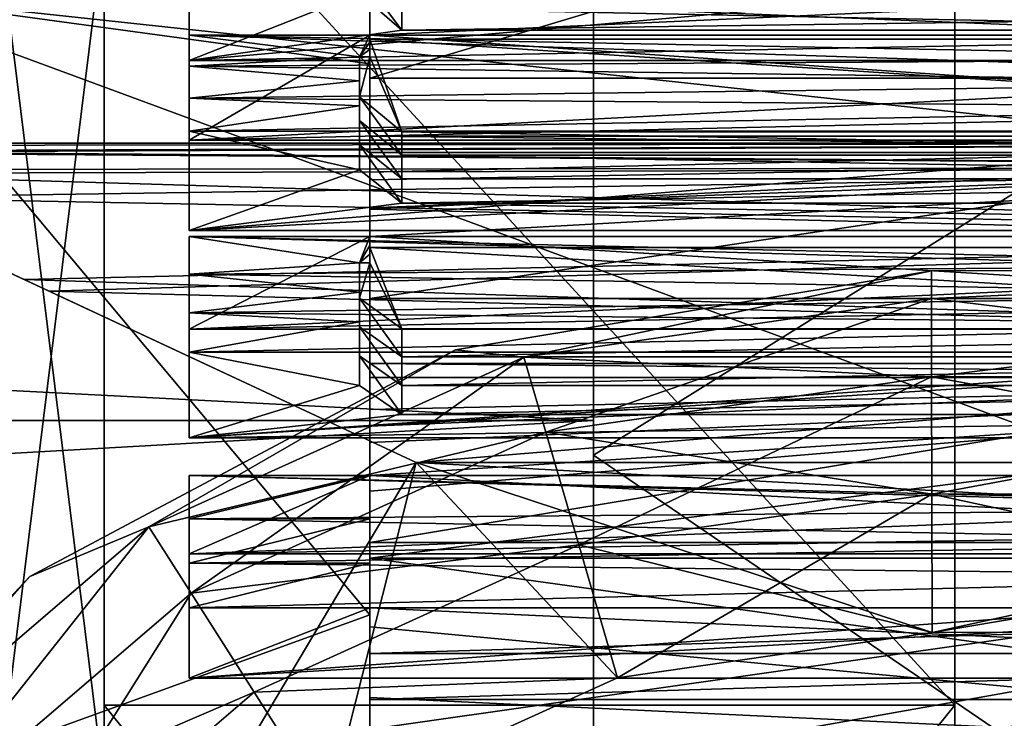
# Model space of a CAD drawing. Extents: x -86 to 88, y -70 to 300.
# Drawn here: x 53 to 58, y 5 to 8 of the extents above; entities that cross this region are included whole.
import ezdxf

# ---------------------------------------------------------------- set-up
doc = ezdxf.new("R2010")
doc.units = 0
doc.header["$MEASUREMENT"] = 0

msp = doc.modelspace()

# ---------------------------------------------------------------- linework, layer by layer
for points in [[(56, 12.0833, -18.802), (-56, 6.2967, -21.4447), (-56, 12.0833, -18.802)], [(56, 12.0833, -18.802), (56, 6.2967, -21.4447), (-56, 6.2967, -21.4447)], [(56, 6.2967, 21.4447), (-56, 12.0833, 18.802), (-56, 6.2967, 21.4447)], [(56, 6.2967, 21.4447), (56, 12.0833, 18.802), (-56, 12.0833, 18.802)], [(56, 12.0833, -18.802), (56, 6.134, -18.8785), (56, 6.2967, -21.4447)], [(56, 11.6675, -16.059), (56, 6.134, -18.8785), (56, 12.0833, -18.802)], [(56, 12.0833, 18.802), (56, 6.2967, 21.4447), (56, 6.134, 18.8785)], [(56, 12.0833, 18.802), (56, 6.134, 18.8785), (56, 11.6675, 16.059)], [(60.5228, 8.9527, -16.8988), (56, 6.134, -18.8785), (56, 11.6675, -16.059)], [(60.5228, 8.9527, 16.8988), (56, 11.6675, 16.059), (56, 6.134, 18.8785)], [(52.5, 10.8556, -4.4965), (59.950001, 7.5039, -9.0418), (52.5, 8.3085, -8.3085)], [(63.400002, 8.7775, -7.8114), (59.950001, 7.5039, -9.0418), (52.5, 10.8556, -4.4965)], [(54.950001, 7.9733, 8.6307), (54.950001, 9.986, 6.1921), (52.5, 8.3085, 8.3085)], [(54.950001, 7.9733, 8.6307), (54.950001, 7.9051, 7.6492), (54.950001, 9.986, 6.1921)], [(54.950001, 9.986, 6.1921), (54.950001, 7.9051, 7.6492), (61.900002, 9.986, 6.1921)], [(61.900002, 9.986, 6.1921), (54.950001, 7.9051, 7.6492), (61.900002, 7.9051, 7.6492)], [(53.700001, 9.3204, -11.1076), (53.700001, 8.6134, -10.265), (53.700001, 4.9593, -13.6255)], [(53.700001, 8.6134, 10.265), (53.700001, 9.3204, 11.1076), (53.700001, 4.5831, 12.5919)], [(53.700001, 4.5831, 12.5919), (53.700001, 9.3204, 11.1076), (53.700001, 4.9593, 13.6255)], [(57.700001, 4.9593, 13.6255), (53.700001, 9.3204, 11.1076), (57.700001, 9.3204, 11.1076)], [(53.700001, 4.9593, 13.6255), (53.700001, 9.3204, 11.1076), (57.700001, 4.9593, 13.6255)], [(57.700001, 9.3204, -11.1076), (53.700001, 9.3204, -11.1076), (57.700001, 4.9593, -13.6255)], [(53.700001, 9.3204, -11.1076), (53.700001, 4.9593, -13.6255), (57.700001, 4.9593, -13.6255)], [(57.700001, 8.6134, -10.265), (57.700001, 9.3204, -11.1076), (57.700001, 4.9593, -13.6255)], [(57.700001, 9.3204, 11.1076), (57.700001, 8.6134, 10.265), (57.700001, 4.5831, 12.5919)], [(57.700001, 9.3204, 11.1076), (57.700001, 4.5831, 12.5919), (57.700001, 4.9593, 13.6255)], [(60.5228, 3.0483, -18.879299), (56, 6.134, -18.8785), (60.5228, 8.9527, -16.8988)], [(60.5228, 8.9527, 16.8988), (56, 6.134, 18.8785), (60.5228, 3.0483, 18.879299)], [(54.099998, 8.7448, -4.3118), (54.099998, 7.9888, -4.4758), (54.099998, 8.6284, -4.5402)], [(54.099998, 8.3166, -3.8323), (54.099998, 7.9888, -4.4758), (54.099998, 8.7448, -4.3118)], [(53.700001, 4.5831, 12.5919), (53.200001, 8.6134, 10.265), (53.700001, 8.6134, 10.265)], [(53.200001, 4.5831, 12.5919), (53.200001, 8.6134, 10.265), (53.700001, 4.5831, 12.5919)], [(53.700001, 8.6134, -10.265), (53.200001, 4.5831, -12.5919), (53.700001, 4.5831, -12.5919)], [(53.200001, 8.6134, -10.265), (53.200001, 4.5831, -12.5919), (53.700001, 8.6134, -10.265)], [(53.700001, 4.9593, -13.6255), (53.700001, 8.6134, -10.265), (53.700001, 4.5831, -12.5919)], [(54.099998, 8.6284, 4.5402), (54.099998, 7.9888, 4.4758), (54.099998, 8.3166, 3.8323)], [(54.099998, 8.506, 4.7655), (54.099998, 7.9888, 4.4758), (54.099998, 8.6284, 4.5402)], [(54.099998, 8.6284, -4.5402), (54.099998, 7.9888, -4.4758), (54.099998, 8.506, -4.7655)], [(57.700001, 8.6134, -10.265), (57.700001, 4.9593, -13.6255), (57.700001, 4.5831, -12.5919)], [(63.200001, 4.5831, 12.5919), (57.700001, 4.5831, 12.5919), (63.200001, 8.6134, 10.265)], [(57.700001, 4.5831, 12.5919), (57.700001, 8.6134, 10.265), (63.200001, 8.6134, 10.265)], [(63.200001, 8.6134, -10.265), (57.700001, 4.5831, -12.5919), (63.200001, 4.5831, -12.5919)], [(57.700001, 8.6134, -10.265), (57.700001, 4.5831, -12.5919), (63.200001, 8.6134, -10.265)], [(54.900002, 8.3053, 4.6531), (54.099998, 7.9888, 4.4758), (54.099998, 8.506, 4.7655)], [(54.099998, 8.506, -4.7655), (54.099998, 7.9888, -4.4758), (59.950001, 8.506, -4.7655)], [(54.099998, 7.9888, -4.4758), (62.099998, 7.9888, -4.4758), (59.950001, 8.506, -4.7655)], [(62.130001, 8.0883, 5.6215), (54.950001, 8.3775, 5.1808), (62.130001, 8.5131, 4.9547)], [(54.950001, 8.1078, 5.4154), (62.099998, 8.1078, 5.4154), (62.029999, 8.4267, 4.9044)], [(54.950001, 8.2176, 5.2473), (54.950001, 8.1078, 5.4154), (62.029999, 8.4267, 4.9044)], [(54.900002, 8.3053, 4.6531), (54.900002, 8.3973, 4.485), (55.099998, 8.1309, 4.5554)], [(55.099998, 8.1309, 4.5554), (54.900002, 8.3973, 4.485), (55.099998, 8.2209, 4.3908)], [(54.950001, 8.2358, 5.4031), (54.950001, 8.3775, 5.1808), (62.130001, 8.0883, 5.6215)], [(59.950001, 5.5573, -10.3527), (52.5, 4.4965, -10.8556), (52.5, 8.3085, -8.3085)], [(59.950001, 7.5039, -9.0418), (59.950001, 5.5573, -10.3527), (52.5, 8.3085, -8.3085)], [(54.950001, 5.3832, 10.4443), (54.950001, 7.9733, 8.6307), (52.5, 8.3085, 8.3085)], [(54.950001, 5.3832, 10.4443), (52.5, 8.3085, 8.3085), (52.5, 4.4965, 10.8556)], [(54.099998, 7.9888, 4.4758), (62.099998, 7.9888, 4.4758), (54.099998, 8.3166, 3.8323)], [(62.099998, 7.9888, 4.4758), (62.099998, 8.3166, 3.8323), (54.099998, 8.3166, 3.8323)], [(62.099998, 7.9888, -4.4758), (54.099998, 8.3166, -3.8323), (62.099998, 8.3166, -3.8323)], [(62.099998, 7.9888, -4.4758), (54.099998, 7.9888, -4.4758), (54.099998, 8.3166, -3.8323)], [(55.099998, 8.1309, 4.5554), (54.099998, 7.9888, 4.4758), (54.900002, 8.3053, 4.6531)], [(54.950001, 8.0883, 5.6215), (54.950001, 8.2358, 5.4031), (62.130001, 8.0883, 5.6215)], [(54.950001, 8.2358, 5.4031), (54.950001, 8.0742, 5.4653), (54.950001, 8.1078, 5.4154)], [(54.950001, 8.2358, 5.4031), (54.950001, 8.1078, 5.4154), (54.950001, 8.2176, 5.2473)], [(54.950001, 8.0883, 5.6215), (54.950001, 8.0742, 5.4653), (54.950001, 8.2358, 5.4031)], [(61.599998, 8.1309, 4.5554), (55.099998, 8.1309, 4.5554), (61.599998, 8.2209, 4.3908)], [(55.099998, 8.1309, 4.5554), (55.099998, 8.2209, 4.3908), (61.599998, 8.2209, 4.3908)], [(55.166401, 6.1, 4.5), (53.620098, 3.5, 4.5), (50.75, 8.1594, 4.5)], [(50.75, 8.1594, 4.5), (53.620098, 3.5, 4.5), (50.75, 3.5, 4.5)], [(53.620098, 3.5, -4.5), (50.75, 8.1594, -4.5), (50.75, 3.5, -4.5)], [(55.166401, 6.1, -4.5), (50.75, 8.1594, -4.5), (53.620098, 3.5, -4.5)], [(53.324001, 6.9591, 4.2296), (50.75, 8.1594, 4.5), (52.498501, 7.3441, 3.8381)], [(52.253799, 7.4582, -3.6367), (50.75, 8.1594, -4.5), (53.441502, 6.9044, -4.2662)], [(55.166401, 6.1, 4.5), (50.75, 8.1594, 4.5), (53.324001, 6.9591, 4.2296)], [(50.75, 8.1594, -4.5), (55.166401, 6.1, -4.5), (53.441502, 6.9044, -4.2662)], [(62.099998, 7.9888, 4.4758), (54.099998, 7.9888, 4.4758), (61.599998, 8.1309, 4.5554)], [(61.599998, 8.1309, 4.5554), (54.099998, 7.9888, 4.4758), (55.099998, 8.1309, 4.5554)], [(59.900002, 8.1078, -5.4154), (54.099998, 8.1078, -5.4154), (59.900002, 7.9971, -5.5775)], [(54.099998, 8.1078, -5.4154), (54.099998, 7.9626, -5.6267), (59.900002, 7.9971, -5.5775)], [(54.099998, 8.1078, -5.4154), (59.900002, 7.9165, -5.2876), (54.099998, 7.6148, -5.0861)], [(54.099998, 8.1078, -5.4154), (59.900002, 8.1078, -5.4154), (59.900002, 7.9165, -5.2876)], [(54.099998, 8.1078, -5.4154), (54.099998, 7.6148, -5.0861), (54.099998, 7.9626, -5.6267)], [(54.099998, 7.9626, 5.6267), (54.099998, 8.1078, 5.4154), (54.900002, 8.0062, 5.5645)], [(54.099998, 8.1078, 5.4154), (54.950001, 8.1078, 5.4154), (54.900002, 8.0062, 5.5645)], [(54.099998, 7.9626, 5.6267), (54.099998, 7.6148, 5.0861), (54.099998, 8.1078, 5.4154)], [(54.950001, 8.1078, 5.4154), (54.099998, 7.6148, 5.0861), (62.099998, 7.6148, 5.0861)], [(54.950001, 8.1078, 5.4154), (54.099998, 8.1078, 5.4154), (54.099998, 7.6148, 5.0861)], [(54.950001, 8.0742, 5.4653), (54.900002, 8.0062, 5.5645), (54.950001, 8.1078, 5.4154)], [(62.099998, 8.1078, 5.4154), (54.950001, 8.1078, 5.4154), (62.099998, 7.6148, 5.0861)], [(54.950001, 8.0404, 5.515), (54.900002, 8.0062, 5.5645), (54.950001, 8.0742, 5.4653)], [(54.950001, 8.0883, 5.6215), (61.599998, 7.6531, 5.3191), (55.099998, 7.6531, 5.3191)], [(54.950001, 8.0883, 5.6215), (55.099998, 7.6531, 5.3191), (54.950001, 8.0062, 5.5645)], [(54.950001, 8.0883, 5.6215), (62.130001, 8.0883, 5.6215), (61.599998, 7.6531, 5.3191)], [(54.950001, 8.0883, 5.6215), (54.950001, 8.0404, 5.515), (54.950001, 8.0742, 5.4653)], [(54.950001, 8.0883, 5.6215), (54.950001, 8.0062, 5.5645), (54.950001, 8.0404, 5.515)], [(54.950001, 8.0062, 5.5645), (54.900002, 8.0062, 5.5645), (54.950001, 8.0404, 5.515)], [(54.900002, 7.8926, 5.7245), (54.099998, 7.9626, 5.6267), (54.900002, 8.0062, 5.5645)], [(59.900002, 7.9971, -5.5775), (54.099998, 7.9626, -5.6267), (59.900002, 7.8832, -5.7373)], [(54.099998, 7.9626, -5.6267), (54.099998, 7.8119, -5.8341), (59.900002, 7.8832, -5.7373)], [(54.099998, 7.9626, -5.6267), (54.099998, 7.1903, -5.6704), (54.099998, 7.8119, -5.8341)], [(54.099998, 7.6148, -5.0861), (54.099998, 7.1903, -5.6704), (54.099998, 7.9626, -5.6267)], [(54.099998, 7.8119, 5.8341), (54.099998, 7.9626, 5.6267), (54.900002, 7.8926, 5.7245)], [(54.099998, 7.8119, 5.8341), (54.099998, 7.6148, 5.0861), (54.099998, 7.9626, 5.6267)], [(54.900002, 7.8173, 5.4332), (54.900002, 7.8926, 5.7245), (54.900002, 8.0062, 5.5645)], [(54.950001, 8.0062, 5.5645), (55.099998, 7.6531, 5.3191), (54.900002, 7.8173, 5.4332)], [(54.900002, 8.0062, 5.5645), (54.950001, 8.0062, 5.5645), (54.900002, 7.8173, 5.4332)], [(54.950001, 7.9733, 8.6307), (54.950001, 6.8698, 8.591), (54.950001, 7.9051, 7.6492)], [(54.950001, 7.9733, 8.6307), (54.950001, 5.7233, 9.3938), (54.950001, 6.8698, 8.591)], [(54.950001, 7.9733, 8.6307), (54.950001, 5.3832, 10.4443), (54.950001, 5.7233, 9.3938)], [(59.900002, 7.9165, -5.2876), (60.099998, 7.7502, -5.1766), (54.099998, 7.6148, -5.0861)], [(54.900002, 7.7758, 5.8822), (54.099998, 7.8119, 5.8341), (54.900002, 7.8926, 5.7245)], [(59.900002, 7.8832, -5.7373), (54.099998, 7.8119, -5.8341), (59.900002, 7.7662, -5.8948)], [(54.900002, 7.7064, 5.5894), (54.900002, 7.8926, 5.7245), (54.900002, 7.8173, 5.4332)], [(54.900002, 7.7064, 5.5894), (54.900002, 7.7758, 5.8822), (54.900002, 7.8926, 5.7245)], [(61.900002, 7.9051, 7.6492), (54.950001, 7.9051, 7.6492), (54.950001, 6.8698, 8.591)], [(61.900002, 6.8698, 8.591), (61.900002, 7.9051, 7.6492), (54.950001, 6.8698, 8.591)], [(54.099998, 7.8119, -5.8341), (54.099998, 7.6558, -6.0375), (59.900002, 7.7662, -5.8948)], [(54.099998, 7.8119, -5.8341), (54.099998, 7.1903, -5.6704), (54.099998, 7.6558, -6.0375)], [(54.099998, 7.6558, 6.0375), (54.099998, 7.8119, 5.8341), (54.900002, 7.7758, 5.8822)], [(54.099998, 7.8119, 5.8341), (54.099998, 7.1903, 5.6704), (54.099998, 7.6148, 5.0861)], [(54.099998, 7.6558, 6.0375), (54.099998, 7.1903, 5.6704), (54.099998, 7.8119, 5.8341)], [(55.099998, 7.5445, 5.472), (54.900002, 7.8173, 5.4332), (55.099998, 7.6531, 5.3191)], [(54.900002, 7.7064, 5.5894), (54.900002, 7.8173, 5.4332), (55.099998, 7.5445, 5.472)], [(54.900002, 7.6558, 6.0375), (54.099998, 7.6558, 6.0375), (54.900002, 7.7758, 5.8822)], [(59.900002, 7.7662, -5.8948), (54.099998, 7.6558, -6.0375), (59.950001, 7.6558, -6.0375)], [(60.099998, 7.7502, -5.1766), (62.099998, 7.6148, -5.0861), (54.099998, 7.6148, -5.0861)], [(54.900002, 7.4752, 5.8951), (54.900002, 7.7758, 5.8822), (54.900002, 7.5923, 5.7434)], [(54.900002, 7.5923, 5.7434), (54.900002, 7.7758, 5.8822), (54.900002, 7.7064, 5.5894)], [(54.900002, 7.4752, 5.8951), (54.900002, 7.6558, 6.0375), (54.900002, 7.7758, 5.8822)], [(55.099998, 7.4328, 5.6228), (54.900002, 7.7064, 5.5894), (55.099998, 7.5445, 5.472)], [(54.900002, 7.5923, 5.7434), (54.900002, 7.7064, 5.5894), (55.099998, 7.4328, 5.6228)], [(54.099998, 7.6558, -6.0375), (54.099998, 7.1903, -5.6704), (59.950001, 7.6558, -6.0375)], [(54.099998, 7.1903, -5.6704), (62.099998, 7.1903, -5.6704), (59.950001, 7.6558, -6.0375)], [(54.900002, 7.4752, 5.8951), (54.099998, 7.6558, 6.0375), (54.900002, 7.6558, 6.0375)], [(54.900002, 7.4752, 5.8951), (54.099998, 7.1903, 5.6704), (54.099998, 7.6558, 6.0375)], [(61.599998, 7.5445, 5.472), (55.099998, 7.6531, 5.3191), (61.599998, 7.6531, 5.3191)], [(55.099998, 7.5445, 5.472), (55.099998, 7.6531, 5.3191), (61.599998, 7.5445, 5.472)], [(52.028702, 7.5632, 3.3309), (51.949699, 7.6, 3), (62.099998, 7.6, 3)], [(51.949699, 7.6, 3), (51.949699, 7.6, -3), (62.099998, 7.6, 3)], [(62.099998, 7.6, 3), (51.949699, 7.6, -3), (62.099998, 7.6, -3)], [(51.949699, 7.6, -3), (51.9734, 7.5889, -3.183), (62.099998, 7.6, -3)], [(51.9734, 7.5889, -3.183), (52.044498, 7.5558, -3.3621), (62.099998, 7.6, -3)], [(62.099998, 7.4858, 3.574), (52.028702, 7.5632, 3.3309), (62.099998, 7.6, 3)], [(62.099998, 7.6, -3), (52.044498, 7.5558, -3.3621), (62.099998, 7.4858, -3.574)], [(62.099998, 7.1903, 5.6704), (62.099998, 7.6148, 5.0861), (54.099998, 7.1903, 5.6704)], [(54.099998, 7.1903, 5.6704), (62.099998, 7.6148, 5.0861), (54.099998, 7.6148, 5.0861)], [(62.099998, 7.1903, -5.6704), (54.099998, 7.1903, -5.6704), (62.099998, 7.6148, -5.0861)], [(62.099998, 7.6148, -5.0861), (54.099998, 7.1903, -5.6704), (54.099998, 7.6148, -5.0861)], [(54.900002, 7.4752, 5.8951), (54.900002, 7.5923, 5.7434), (55.099998, 7.3181, 5.7712)], [(55.099998, 7.3181, 5.7712), (54.900002, 7.5923, 5.7434), (55.099998, 7.4328, 5.6228)], [(62.130001, 7.1093, 6.8176), (54.950001, 7.2892, 6.6249), (62.130001, 7.6332, 6.2255)], [(54.950001, 7.2892, 6.6249), (54.950001, 7.4639, 6.4275), (62.130001, 7.6332, 6.2255)], [(54.950001, 7.4639, 6.4275), (54.950001, 7.6332, 6.2255), (62.130001, 7.6332, 6.2255)], [(54.950001, 7.6332, 6.2255), (54.950001, 7.4272, 6.3166), (54.950001, 7.5557, 6.1623)], [(54.950001, 7.4639, 6.4275), (54.950001, 7.4272, 6.3166), (54.950001, 7.6332, 6.2255)], [(54.950001, 7.6332, 6.2255), (62.029999, 7.5557, 6.1623), (62.130001, 7.6332, 6.2255)], [(54.950001, 7.5557, 6.1623), (62.029999, 7.5557, 6.1623), (54.950001, 7.6332, 6.2255)], [(52.2136, 7.4769, 3.595), (52.028702, 7.5632, 3.3309), (62.099998, 7.4858, 3.574)], [(52.044498, 7.5558, -3.3621), (52.253799, 7.4582, -3.6367), (62.099998, 7.4858, -3.574)], [(54.950001, 7.1608, 6.6171), (62.099998, 7.1608, 6.6171), (62.029999, 7.5557, 6.1623)], [(54.950001, 7.2955, 6.4682), (54.950001, 7.1608, 6.6171), (62.029999, 7.5557, 6.1623)], [(54.950001, 7.4272, 6.3166), (54.950001, 7.2955, 6.4682), (62.029999, 7.5557, 6.1623)], [(54.950001, 7.5557, 6.1623), (54.950001, 7.4272, 6.3166), (62.029999, 7.5557, 6.1623)], [(61.599998, 7.4328, 5.6228), (55.099998, 7.5445, 5.472), (61.599998, 7.5445, 5.472)], [(55.099998, 7.4328, 5.6228), (55.099998, 7.5445, 5.472), (61.599998, 7.4328, 5.6228)], [(52.498501, 7.3441, 3.8381), (52.2136, 7.4769, 3.595), (62.099998, 7.4858, 3.574)], [(62.099998, 7.4858, -3.574), (52.253799, 7.4582, -3.6367), (62.099998, 7.1607, -4.0607)], [(52.253799, 7.4582, -3.6367), (53.441502, 6.9044, -4.2662), (62.099998, 7.1607, -4.0607)], [(62.099998, 7.1607, 4.0607), (52.498501, 7.3441, 3.8381), (62.099998, 7.4858, 3.574)], [(55.099998, 7.3181, 5.7712), (54.099998, 7.1903, 5.6704), (54.900002, 7.4752, 5.8951)], [(54.950001, 7.4639, 6.4275), (54.950001, 7.2955, 6.4682), (54.950001, 7.4272, 6.3166)], [(54.950001, 7.2892, 6.6249), (54.950001, 7.2955, 6.4682), (54.950001, 7.4639, 6.4275)], [(61.599998, 7.3181, 5.7712), (55.099998, 7.3181, 5.7712), (61.599998, 7.4328, 5.6228)], [(55.099998, 7.3181, 5.7712), (55.099998, 7.4328, 5.6228), (61.599998, 7.4328, 5.6228)], [(53.324001, 6.9591, 4.2296), (52.498501, 7.3441, 3.8381), (62.099998, 7.1607, 4.0607)], [(62.099998, 7.1903, 5.6704), (54.099998, 7.1903, 5.6704), (55.099998, 7.3181, 5.7712)], [(62.099998, 7.1903, 5.6704), (55.099998, 7.3181, 5.7712), (61.599998, 7.3181, 5.7712)], [(54.950001, 7.2892, 6.6249), (54.950001, 7.1608, 6.6171), (54.950001, 7.2955, 6.4682)], [(54.950001, 7.1093, 6.8176), (54.950001, 7.2892, 6.6249), (62.130001, 7.1093, 6.8176)], [(54.950001, 7.2892, 6.6249), (54.950001, 7.1199, 6.6611), (54.950001, 7.1608, 6.6171)], [(54.950001, 7.1093, 6.8176), (54.950001, 7.1199, 6.6611), (54.950001, 7.2892, 6.6249)], [(62.099998, 6.674, 4.3858), (53.324001, 6.9591, 4.2296), (62.099998, 7.1607, 4.0607)], [(62.099998, 7.1607, -4.0607), (53.441502, 6.9044, -4.2662), (62.099998, 6.674, -4.3858)], [(54.099998, 6.9843, 6.8031), (54.099998, 7.1608, 6.6171), (54.900002, 7.0372, 6.7484)], [(54.099998, 7.1608, 6.6171), (54.950001, 7.1608, 6.6171), (54.900002, 7.0372, 6.7484)], [(59.900002, 7.1608, -6.6171), (54.099998, 7.1608, -6.6171), (59.900002, 7.0262, -6.7599)], [(54.099998, 7.1608, -6.6171), (54.099998, 6.9843, -6.8031), (59.900002, 7.0262, -6.7599)], [(54.099998, 7.1608, -6.6171), (59.900002, 6.9919, -6.461), (54.099998, 6.7254, -6.2147)], [(54.099998, 7.1608, -6.6171), (59.900002, 7.1608, -6.6171), (59.900002, 6.9919, -6.461)], [(54.099998, 7.1608, -6.6171), (54.099998, 6.7254, -6.2147), (54.099998, 6.9843, -6.8031)], [(54.099998, 6.9843, 6.8031), (54.099998, 6.7254, 6.2147), (54.099998, 7.1608, 6.6171)], [(54.950001, 7.1608, 6.6171), (54.099998, 6.7254, 6.2147), (62.099998, 6.7254, 6.2147)], [(54.950001, 7.1608, 6.6171), (54.099998, 7.1608, 6.6171), (54.099998, 6.7254, 6.2147)], [(54.950001, 7.1199, 6.6611), (54.900002, 7.0372, 6.7484), (54.950001, 7.1608, 6.6171)], [(62.099998, 7.1608, 6.6171), (54.950001, 7.1608, 6.6171), (62.099998, 6.7254, 6.2147)], [(54.950001, 7.0786, 6.7049), (54.900002, 7.0372, 6.7484), (54.950001, 7.1199, 6.6611)], [(54.950001, 7.1093, 6.8176), (54.950001, 7.0786, 6.7049), (54.950001, 7.1199, 6.6611)], [(54.950001, 7.1093, 6.8176), (61.599998, 6.7268, 6.4508), (55.099998, 6.7268, 6.4508)], [(54.950001, 7.1093, 6.8176), (55.099998, 6.7268, 6.4508), (54.950001, 7.0372, 6.7484)], [(54.950001, 7.1093, 6.8176), (62.130001, 7.1093, 6.8176), (61.599998, 6.7268, 6.4508)], [(54.950001, 7.1093, 6.8176), (54.950001, 7.0372, 6.7484), (54.950001, 7.0786, 6.7049)], [(54.900002, 6.8999, 6.8887), (54.099998, 6.9843, 6.8031), (54.900002, 7.0372, 6.7484)], [(54.950001, 7.0372, 6.7484), (54.900002, 7.0372, 6.7484), (54.950001, 7.0786, 6.7049)], [(54.900002, 6.8712, 6.5892), (54.900002, 6.8999, 6.8887), (54.900002, 7.0372, 6.7484)], [(54.950001, 7.0372, 6.7484), (55.099998, 6.7268, 6.4508), (54.900002, 6.8712, 6.5892)], [(54.900002, 7.0372, 6.7484), (54.950001, 7.0372, 6.7484), (54.900002, 6.8712, 6.5892)], [(59.900002, 7.0262, -6.7599), (54.099998, 6.9843, -6.8031), (59.900002, 6.8887, -6.8999)], [(59.900002, 6.9919, -6.461), (60.099998, 6.845, -6.3252), (54.099998, 6.7254, -6.2147)], [(55.673801, 6.5951, 3.4506), (57.5895, 7, 2.8), (55.352501, 6.6294, 2.8)], [(57.5895, 7, 2.8), (57.5895, 7, -2.8), (55.352501, 6.6294, -2.8)], [(55.352501, 6.6294, 2.8), (57.5895, 7, 2.8), (55.352501, 6.6294, -2.8)], [(55.673801, 6.5951, -3.4506), (55.352501, 6.6294, -2.8), (57.5895, 7, -2.8)], [(55.673801, 6.5951, 3.4506), (57.589699, 6.8706, 3.4506), (57.5895, 7, 2.8)], [(55.673801, 6.5951, -3.4506), (57.5895, 7, -2.8), (57.589699, 6.8706, -3.4506)], [(60.5895, 7.0045, -2.8), (57.589699, 6.8706, -3.4506), (57.5895, 7, -2.8)], [(57.5895, 7, 2.8), (57.589699, 6.8706, 3.4506), (60.5895, 7.0045, 2.8)], [(60.5895, 7.0045, 2.8), (60.5895, 7.0045, -2.8), (57.5895, 7, -2.8)], [(60.5895, 7.0045, 2.8), (57.5895, 7, -2.8), (57.5895, 7, 2.8)], [(60.5895, 7.0045, -2.8), (60.589699, 6.8751, -3.4506), (57.589699, 6.8706, -3.4506)], [(57.589699, 6.8706, 3.4506), (60.589699, 6.8751, 3.4506), (60.5895, 7.0045, 2.8)], [(55.166401, 6.1, 4.5), (53.324001, 6.9591, 4.2296), (62.099998, 6.674, 4.3858)], [(54.099998, 6.8031, 6.9843), (54.099998, 6.9843, 6.8031), (54.900002, 6.8999, 6.8887)], [(54.099998, 6.9843, -6.8031), (54.099998, 6.8031, -6.9843), (59.900002, 6.8887, -6.8999)], [(54.099998, 6.7254, -6.2147), (54.099998, 6.8031, -6.9843), (54.099998, 6.9843, -6.8031)], [(54.099998, 6.9843, 6.8031), (54.099998, 6.2147, 6.7254), (54.099998, 6.7254, 6.2147)], [(54.099998, 6.9843, 6.8031), (54.099998, 6.8031, 6.9843), (54.099998, 6.2147, 6.7254)], [(53.441502, 6.9044, -4.2662), (55.166401, 6.1, -4.5), (62.099998, 6.674, -4.3858)], [(54.900002, 6.7599, 7.0262), (54.099998, 6.8031, 6.9843), (54.900002, 6.8999, 6.8887)], [(54.900002, 6.7371, 6.7262), (54.900002, 6.8999, 6.8887), (54.900002, 6.8712, 6.5892)], [(54.900002, 6.7599, 7.0262), (54.900002, 6.8999, 6.8887), (54.900002, 6.7371, 6.7262)], [(59.900002, 6.8887, -6.8999), (54.099998, 6.8031, -6.9843), (59.900002, 6.7484, -7.0372)], [(55.099998, 6.5956, 6.5849), (54.900002, 6.8712, 6.5892), (55.099998, 6.7268, 6.4508)], [(54.900002, 6.7371, 6.7262), (54.900002, 6.8712, 6.5892), (55.099998, 6.5956, 6.5849)], [(61.900002, 6.8698, 8.591), (54.950001, 6.8698, 8.591), (54.950001, 5.7233, 9.3938)], [(61.900002, 5.7233, 9.3938), (61.900002, 6.8698, 8.591), (54.950001, 5.7233, 9.3938)], [(55.7771, 6.2413, 4.0021), (57.589699, 6.8706, 3.4506), (55.673801, 6.5951, 3.4506)], [(55.673801, 6.5951, -3.4506), (57.589699, 6.8706, -3.4506), (57.590302, 6.5021, -4.0021)], [(55.7771, 6.2413, 4.0021), (57.590302, 6.5021, 4.0021), (57.589699, 6.8706, 3.4506)], [(60.589699, 6.8751, -3.4506), (60.590302, 6.5066, -4.0021), (57.589699, 6.8706, -3.4506)], [(57.589699, 6.8706, 3.4506), (57.590302, 6.5021, 4.0021), (60.589699, 6.8751, 3.4506)], [(60.590302, 6.5066, -4.0021), (57.590302, 6.5021, -4.0021), (57.589699, 6.8706, -3.4506)], [(57.590302, 6.5021, 4.0021), (60.590302, 6.5066, 4.0021), (60.589699, 6.8751, 3.4506)], [(60.099998, 6.845, -6.3252), (62.099998, 6.7254, -6.2147), (54.099998, 6.7254, -6.2147)], [(54.099998, 6.6171, 7.1608), (54.099998, 6.8031, 6.9843), (54.900002, 6.7599, 7.0262)], [(54.099998, 6.8031, -6.9843), (54.099998, 6.6171, -7.1608), (59.900002, 6.7484, -7.0372)], [(54.099998, 6.8031, -6.9843), (54.099998, 6.2147, -6.7254), (54.099998, 6.6171, -7.1608)], [(54.099998, 6.7254, -6.2147), (54.099998, 6.2147, -6.7254), (54.099998, 6.8031, -6.9843)], [(54.099998, 6.8031, 6.9843), (54.099998, 6.6171, 7.1608), (54.099998, 6.2147, 6.7254)], [(54.900002, 6.6171, 7.1608), (54.099998, 6.6171, 7.1608), (54.900002, 6.7599, 7.0262)], [(54.900002, 6.6004, 6.8604), (54.900002, 6.7599, 7.0262), (54.900002, 6.7371, 6.7262)], [(54.900002, 6.6171, 7.1608), (54.900002, 6.7599, 7.0262), (54.900002, 6.6004, 6.8604)], [(59.900002, 6.7484, -7.0372), (54.099998, 6.6171, -7.1608), (59.950001, 6.6171, -7.1608)], [(62.099998, 6.2147, -6.7254), (54.099998, 6.2147, -6.7254), (62.099998, 6.7254, -6.2147)], [(62.099998, 6.7254, -6.2147), (54.099998, 6.2147, -6.7254), (54.099998, 6.7254, -6.2147)], [(62.099998, 6.7254, 6.2147), (54.099998, 6.2147, 6.7254), (62.099998, 6.2147, 6.7254)], [(54.099998, 6.7254, 6.2147), (54.099998, 6.2147, 6.7254), (62.099998, 6.7254, 6.2147)], [(55.099998, 6.4617, 6.7163), (54.900002, 6.7371, 6.7262), (55.099998, 6.5956, 6.5849)], [(54.900002, 6.6004, 6.8604), (54.900002, 6.7371, 6.7262), (55.099998, 6.4617, 6.7163)], [(61.599998, 6.5956, 6.5849), (55.099998, 6.5956, 6.5849), (61.599998, 6.7268, 6.4508)], [(55.099998, 6.5956, 6.5849), (55.099998, 6.7268, 6.4508), (61.599998, 6.7268, 6.4508)], [(62.099998, 6.1, 4.5), (55.166401, 6.1, 4.5), (62.099998, 6.674, 4.3858)], [(62.099998, 6.674, -4.3858), (55.166401, 6.1, -4.5), (62.099998, 6.1, -4.5)], [(53.910801, 5.7961, 3.4506), (55.352501, 6.6294, 2.8), (53.351299, 5.5632, 2.8)], [(53.351299, 5.5632, 2.8), (55.352501, 6.6294, -2.8), (53.351299, 5.5632, -2.8)], [(53.351299, 5.5632, 2.8), (55.352501, 6.6294, 2.8), (55.352501, 6.6294, -2.8)], [(53.910801, 5.7961, -3.4506), (53.351299, 5.5632, -2.8), (55.352501, 6.6294, -2.8)], [(53.910801, 5.7961, 3.4506), (55.673801, 6.5951, 3.4506), (55.352501, 6.6294, 2.8)], [(53.910801, 5.7961, -3.4506), (55.352501, 6.6294, -2.8), (55.673801, 6.5951, -3.4506)], [(54.1087, 5.4853, 4.0021), (55.673801, 6.5951, 3.4506), (53.910801, 5.7961, 3.4506)], [(53.910801, 5.7961, -3.4506), (55.673801, 6.5951, -3.4506), (55.7771, 6.2413, -4.0021)], [(54.900002, 6.461, 6.9919), (54.099998, 6.6171, 7.1608), (54.900002, 6.6171, 7.1608)], [(54.900002, 6.461, 6.9919), (54.099998, 6.2147, 6.7254), (54.099998, 6.6171, 7.1608)], [(54.099998, 6.2147, -6.7254), (59.950001, 6.6171, -7.1608), (54.099998, 6.6171, -7.1608)], [(54.099998, 6.2147, -6.7254), (62.099998, 6.2147, -6.7254), (59.950001, 6.6171, -7.1608)], [(54.1087, 5.4853, 4.0021), (55.7771, 6.2413, 4.0021), (55.673801, 6.5951, 3.4506)], [(54.900002, 6.461, 6.9919), (54.900002, 6.6171, 7.1608), (54.900002, 6.6004, 6.8604)], [(54.900002, 6.461, 6.9919), (54.900002, 6.6004, 6.8604), (55.099998, 6.3252, 6.845)], [(55.099998, 6.3252, 6.845), (54.900002, 6.6004, 6.8604), (55.099998, 6.4617, 6.7163)], [(61.599998, 6.4617, 6.7163), (55.099998, 6.4617, 6.7163), (61.599998, 6.5956, 6.5849)], [(55.099998, 6.4617, 6.7163), (55.099998, 6.5956, 6.5849), (61.599998, 6.5956, 6.5849)], [(55.673801, 6.5951, -3.4506), (57.590302, 6.5021, -4.0021), (55.7771, 6.2413, -4.0021)], [(62.900002, 5.6497, 8.0686), (54.950001, 5.6497, 8.0686), (62.130001, 6.5653, 7.3429)], [(54.950001, 5.6497, 8.0686), (54.950001, 5.9644, 7.8389), (62.130001, 6.5653, 7.3429)], [(54.950001, 5.9644, 7.8389), (54.950001, 6.2698, 7.5969), (62.130001, 6.5653, 7.3429)], [(54.950001, 6.2698, 7.5969), (54.950001, 6.5653, 7.3429), (62.130001, 6.5653, 7.3429)], [(54.950001, 6.5653, 7.3429), (54.950001, 6.3476, 7.4007), (54.950001, 6.4987, 7.2684)], [(54.950001, 6.5653, 7.3429), (54.950001, 6.2698, 7.5969), (54.950001, 6.3476, 7.4007)], [(54.950001, 6.5653, 7.3429), (62.029999, 6.4987, 7.2684), (62.130001, 6.5653, 7.3429)], [(54.950001, 6.4987, 7.2684), (62.029999, 6.4987, 7.2684), (54.950001, 6.5653, 7.3429)], [(54.950001, 6.0375, 7.6558), (62.099998, 6.0375, 7.6558), (62.029999, 6.4987, 7.2684)], [(54.950001, 6.1939, 7.5298), (54.950001, 6.0375, 7.6558), (62.029999, 6.4987, 7.2684)], [(54.950001, 6.3476, 7.4007), (54.950001, 6.1939, 7.5298), (62.029999, 6.4987, 7.2684)], [(54.950001, 6.4987, 7.2684), (54.950001, 6.3476, 7.4007), (62.029999, 6.4987, 7.2684)], [(55.931801, 5.7119, 4.3706), (57.590302, 6.5021, 4.0021), (55.7771, 6.2413, 4.0021)], [(55.7771, 6.2413, -4.0021), (57.590302, 6.5021, -4.0021), (57.591099, 5.9506, -4.3706)], [(55.931801, 5.7119, 4.3706), (57.591099, 5.9506, 4.3706), (57.590302, 6.5021, 4.0021)], [(60.590302, 6.5066, -4.0021), (60.591099, 5.9551, -4.3706), (57.590302, 6.5021, -4.0021)], [(57.590302, 6.5021, 4.0021), (57.591099, 5.9506, 4.3706), (60.590302, 6.5066, 4.0021)], [(60.591099, 5.9551, -4.3706), (57.591099, 5.9506, -4.3706), (57.590302, 6.5021, -4.0021)], [(57.591099, 5.9506, 4.3706), (60.591099, 5.9551, 4.3706), (60.590302, 6.5066, 4.0021)], [(55.099998, 6.3252, 6.845), (54.099998, 6.2147, 6.7254), (54.900002, 6.461, 6.9919)], [(61.599998, 6.3252, 6.845), (55.099998, 6.3252, 6.845), (61.599998, 6.4617, 6.7163)], [(55.099998, 6.3252, 6.845), (55.099998, 6.4617, 6.7163), (61.599998, 6.4617, 6.7163)], [(54.950001, 6.2698, 7.5969), (54.950001, 6.1939, 7.5298), (54.950001, 6.3476, 7.4007)], [(56, 6.2967, -21.4447), (56, 0, -22.35), (-56, 0, -22.35)], [(56, 6.2967, -21.4447), (-56, 0, -22.35), (-56, 6.2967, -21.4447)], [(56, 0, 22.35), (56, 6.2967, 21.4447), (-56, 6.2967, 21.4447)], [(56, 0, 22.35), (-56, 6.2967, 21.4447), (-56, 0, 22.35)], [(62.099998, 6.2147, 6.7254), (54.099998, 6.2147, 6.7254), (61.599998, 6.3252, 6.845)], [(61.599998, 6.3252, 6.845), (54.099998, 6.2147, 6.7254), (55.099998, 6.3252, 6.845)], [(56, 6.2967, -21.4447), (56, 0, -19.85), (56, 0, -22.35)], [(56, 6.134, -18.8785), (56, 0, -19.85), (56, 6.2967, -21.4447)], [(56, 6.2967, 21.4447), (56, 0, 19.85), (56, 6.134, 18.8785)], [(56, 6.2967, 21.4447), (56, 0, 22.35), (56, 0, 19.85)], [(54.950001, 6.2698, 7.5969), (54.950001, 6.0375, 7.6558), (54.950001, 6.1939, 7.5298)], [(54.950001, 6.2698, 7.5969), (54.950001, 5.9644, 7.8389), (54.950001, 6.0375, 7.6558)], [(53.910801, 5.7961, -3.4506), (55.7771, 6.2413, -4.0021), (54.1087, 5.4852, -4.0021)], [(54.1087, 5.4853, 4.0021), (55.931801, 5.7119, 4.3706), (55.7771, 6.2413, 4.0021)], [(54.1087, 5.4852, -4.0021), (55.7771, 6.2413, -4.0021), (55.931801, 5.7119, -4.3706)], [(55.7771, 6.2413, -4.0021), (57.591099, 5.9506, -4.3706), (55.931801, 5.7119, -4.3706)], [(60.5228, 3.0483, -18.879299), (56, 0, -19.85), (56, 6.134, -18.8785)], [(60.5228, 3.0483, 18.879299), (56, 6.134, 18.8785), (56, 0, 19.85)], [(55.166401, 6.1, 4.5), (54.7542, 4.4712, 4.5), (53.620098, 3.5, 4.5)], [(54.7542, 4.4712, -4.5), (55.166401, 6.1, -4.5), (53.620098, 3.5, -4.5)], [(55.166401, 6.1, 4.5), (56.114201, 5.0875, 4.5), (54.7542, 4.4712, 4.5)], [(56.114201, 5.0875, -4.5), (55.166401, 6.1, -4.5), (54.7542, 4.4712, -4.5)], [(55.166401, 6.1, 4.5), (57.592098, 5.3, 4.5), (56.114201, 5.0875, 4.5)], [(55.166401, 6.1, 4.5), (60.591301, 5.8045, 4.5), (57.592098, 5.3, 4.5)], [(55.166401, 6.1, 4.5), (62.099998, 6.1, 4.5), (60.591301, 5.8045, 4.5)], [(57.592098, 5.3, -4.5), (55.166401, 6.1, -4.5), (56.114201, 5.0875, -4.5)], [(60.591301, 5.8045, -4.5), (55.166401, 6.1, -4.5), (57.592098, 5.3, -4.5)], [(62.099998, 6.1, -4.5), (55.166401, 6.1, -4.5), (60.591301, 5.8045, -4.5)], [(59.900002, 6.0375, -7.6558), (54.099998, 6.0375, -7.6558), (59.900002, 5.8822, -7.7758)], [(54.099998, 6.0375, -7.6558), (54.099998, 5.8341, -7.8119), (59.900002, 5.8822, -7.7758)], [(54.099998, 6.0375, -7.6558), (59.900002, 5.8951, -7.4752), (54.099998, 5.6704, -7.1903)], [(54.099998, 6.0375, -7.6558), (59.900002, 6.0375, -7.6558), (59.900002, 5.8951, -7.4752)], [(54.099998, 5.6704, -7.1903), (54.099998, 5.8341, -7.8119), (54.099998, 6.0375, -7.6558)], [(54.950001, 5.8341, 7.8119), (54.099998, 5.8341, 7.8119), (54.950001, 6.0375, 7.6558)], [(54.099998, 5.8341, 7.8119), (54.099998, 6.0375, 7.6558), (54.950001, 6.0375, 7.6558)], [(54.950001, 6.0375, 7.6558), (54.099998, 5.6704, 7.1903), (62.099998, 5.6704, 7.1903)], [(54.950001, 6.0375, 7.6558), (54.099998, 6.0375, 7.6558), (54.099998, 5.6704, 7.1903)], [(54.099998, 6.0375, 7.6558), (54.099998, 5.8341, 7.8119), (54.099998, 5.6704, 7.1903)], [(54.950001, 5.9644, 7.8389), (54.950001, 5.8341, 7.8119), (54.950001, 6.0375, 7.6558)], [(62.099998, 6.0375, 7.6558), (54.950001, 6.0375, 7.6558), (62.099998, 5.6704, 7.1903)], [(54.950001, 5.9644, 7.8389), (54.950001, 5.6497, 8.0686), (54.950001, 5.8341, 7.8119)], [(55.931801, 5.7119, 4.3706), (56.114201, 5.0875, 4.5), (57.591099, 5.9506, 4.3706)], [(55.931801, 5.7119, -4.3706), (57.591099, 5.9506, -4.3706), (57.592098, 5.3, -4.5)], [(56.114201, 5.0875, 4.5), (57.592098, 5.3, 4.5), (57.591099, 5.9506, 4.3706)], [(60.591099, 5.9551, -4.3706), (60.592098, 5.3045, -4.5), (57.591099, 5.9506, -4.3706)], [(57.591099, 5.9506, 4.3706), (57.592098, 5.3, 4.5), (60.591099, 5.9551, 4.3706)], [(60.592098, 5.3045, -4.5), (57.592098, 5.3, -4.5), (57.591099, 5.9506, -4.3706)], [(57.592098, 5.3, 4.5), (60.592098, 5.3045, 4.5), (60.591099, 5.9551, 4.3706)], [(59.900002, 5.8951, -7.4752), (60.099998, 5.7712, -7.3181), (54.099998, 5.6704, -7.1903)], [(59.900002, 5.8822, -7.7758), (54.099998, 5.8341, -7.8119), (59.900002, 5.7245, -7.8926)], [(54.099998, 5.8341, -7.8119), (54.099998, 5.6267, -7.9626), (59.900002, 5.7245, -7.8926)], [(54.099998, 5.8341, -7.8119), (54.099998, 5.0861, -7.6148), (54.099998, 5.6267, -7.9626)], [(54.099998, 5.6704, -7.1903), (54.099998, 5.0861, -7.6148), (54.099998, 5.8341, -7.8119)], [(54.950001, 5.6267, 7.9626), (54.099998, 5.6267, 7.9626), (54.950001, 5.8341, 7.8119)], [(54.099998, 5.6267, 7.9626), (54.099998, 5.8341, 7.8119), (54.950001, 5.8341, 7.8119)], [(54.099998, 5.8341, 7.8119), (54.099998, 5.6267, 7.9626), (54.099998, 5.6704, 7.1903)], [(54.950001, 5.6497, 8.0686), (54.950001, 5.6267, 7.9626), (54.950001, 5.8341, 7.8119)], [(52.440601, 4.5372, 3.4506), (53.910801, 5.7961, 3.4506), (53.351299, 5.5632, 2.8)], [(52.7174, 4.2938, 4.0021), (53.910801, 5.7961, 3.4506), (52.440601, 4.5372, 3.4506)], [(52.440601, 4.5372, -3.4506), (53.351299, 5.5632, -2.8), (53.910801, 5.7961, -3.4506)], [(52.440601, 4.5372, -3.4506), (53.910801, 5.7961, -3.4506), (52.7174, 4.2938, -4.0021)], [(52.7174, 4.2938, 4.0021), (54.1087, 5.4853, 4.0021), (53.910801, 5.7961, 3.4506)], [(52.7174, 4.2938, -4.0021), (53.910801, 5.7961, -3.4506), (54.1087, 5.4852, -4.0021)], [(60.591301, 5.8045, 4.5), (60.592098, 5.3045, 4.5), (57.592098, 5.3, 4.5)], [(60.591301, 5.8045, -4.5), (57.592098, 5.3, -4.5), (60.592098, 5.3045, -4.5)], [(60.099998, 5.7712, -7.3181), (62.099998, 5.6704, -7.1903), (54.099998, 5.6704, -7.1903)], [(59.900002, 5.7245, -7.8926), (54.099998, 5.6267, -7.9626), (59.900002, 5.5645, -8.0062)], [(54.4049, 5.02, 4.3706), (55.931801, 5.7119, 4.3706), (54.1087, 5.4853, 4.0021)], [(54.1087, 5.4852, -4.0021), (55.931801, 5.7119, -4.3706), (54.4049, 5.02, -4.3706)], [(54.4049, 5.02, 4.3706), (56.114201, 5.0875, 4.5), (55.931801, 5.7119, 4.3706)], [(54.4049, 5.02, -4.3706), (55.931801, 5.7119, -4.3706), (56.114201, 5.0875, -4.5)], [(54.950001, 5.3832, 10.4443), (54.950001, 4.4842, 10.0445), (54.950001, 5.7233, 9.3938)], [(61.900002, 5.7233, 9.3938), (54.950001, 5.7233, 9.3938), (54.950001, 4.4842, 10.0445)], [(61.900002, 4.4842, 10.0445), (61.900002, 5.7233, 9.3938), (54.950001, 4.4842, 10.0445)], [(55.931801, 5.7119, -4.3706), (57.592098, 5.3, -4.5), (56.114201, 5.0875, -4.5)], [(62.099998, 5.0861, -7.6148), (54.099998, 5.0861, -7.6148), (62.099998, 5.6704, -7.1903)], [(62.099998, 5.6704, -7.1903), (54.099998, 5.0861, -7.6148), (54.099998, 5.6704, -7.1903)], [(62.099998, 5.6704, 7.1903), (54.099998, 5.0861, 7.6148), (62.099998, 5.0861, 7.6148)], [(54.099998, 5.6704, 7.1903), (54.099998, 5.0861, 7.6148), (62.099998, 5.6704, 7.1903)], [(54.099998, 5.6267, 7.9626), (54.099998, 5.0861, 7.6148), (54.099998, 5.6704, 7.1903)], [(54.950001, 5.6497, 8.0686), (54.950001, 5.4154, 8.1078), (54.950001, 5.6267, 7.9626)], [(54.950001, 5.6497, 8.0686), (54.950001, 5.3262, 8.2858), (54.950001, 5.4154, 8.1078)], [(62.130001, 4.6546, 8.6808), (54.950001, 5.6497, 8.0686), (62.900002, 5.6497, 8.0686)], [(54.950001, 5.3262, 8.2858), (54.950001, 5.6497, 8.0686), (62.130001, 4.6546, 8.6808)], [(54.099998, 5.6267, -7.9626), (54.099998, 5.4154, -8.1078), (59.900002, 5.5645, -8.0062)], [(54.099998, 5.6267, -7.9626), (54.099998, 5.0861, -7.6148), (54.099998, 5.4154, -8.1078)], [(54.950001, 5.4154, 8.1078), (54.099998, 5.4154, 8.1078), (54.950001, 5.6267, 7.9626)], [(54.099998, 5.4154, 8.1078), (54.099998, 5.6267, 7.9626), (54.950001, 5.6267, 7.9626)], [(54.099998, 5.6267, 7.9626), (54.099998, 5.4154, 8.1078), (54.099998, 5.0861, 7.6148)], [(52.440601, 4.5372, 3.4506), (53.351299, 5.5632, 2.8), (51.795898, 3.9132, 2.8)], [(51.795898, 3.9132, 2.8), (53.351299, 5.5632, -2.8), (51.795898, 3.9132, -2.8)], [(51.795898, 3.9132, 2.8), (53.351299, 5.5632, 2.8), (53.351299, 5.5632, -2.8)], [(52.440601, 4.5372, -3.4506), (51.795898, 3.9132, -2.8), (53.351299, 5.5632, -2.8)], [(59.950001, 5.5573, -10.3527), (59.950001, 3.3891, -11.2506), (52.5, 4.4965, -10.8556)], [(59.900002, 5.5645, -8.0062), (54.099998, 5.4154, -8.1078), (59.950001, 5.4154, -8.1078)], [(53.1315, 3.9296, 4.3706), (54.1087, 5.4853, 4.0021), (52.7174, 4.2938, 4.0021)], [(52.7174, 4.2938, -4.0021), (54.1087, 5.4852, -4.0021), (54.4049, 5.02, -4.3706)], [(53.1315, 3.9296, 4.3706), (54.4049, 5.02, 4.3706), (54.1087, 5.4853, 4.0021)], [(54.950001, 2.4032, 11.5016), (54.950001, 5.3832, 10.4443), (52.5, 4.4965, 10.8556)], [(54.099998, 5.0861, -7.6148), (59.950001, 5.4154, -8.1078), (54.099998, 5.4154, -8.1078)], [(54.099998, 5.0861, -7.6148), (62.099998, 5.0861, -7.6148), (59.950001, 5.4154, -8.1078)], [(54.950001, 5.4154, 8.1078), (54.099998, 5.0861, 7.6148), (54.099998, 5.4154, 8.1078)], [(62.099998, 5.0861, 7.6148), (54.099998, 5.0861, 7.6148), (54.950001, 5.4154, 8.1078)], [(54.950001, 5.3262, 8.2858), (54.950001, 5.2023, 8.2461), (54.950001, 5.4154, 8.1078)], [(54.950001, 5.2023, 8.2461), (62.099998, 5.2023, 8.2461), (62.099998, 5.4154, 8.1078)], [(54.950001, 5.4154, 8.1078), (54.950001, 5.2023, 8.2461), (62.099998, 5.4154, 8.1078)], [(62.099998, 5.0861, 7.6148), (54.950001, 5.4154, 8.1078), (62.099998, 5.4154, 8.1078)], [(54.950001, 5.3832, 10.4443), (54.950001, 2.4032, 11.5016), (54.950001, 4.4842, 10.0445)], [(54.950001, 5.3262, 8.2858), (54.950001, 4.9943, 8.49), (54.950001, 5.2023, 8.2461)], [(54.950001, 4.9943, 8.49), (54.950001, 5.3262, 8.2858), (62.130001, 4.6546, 8.6808)], [(54.950001, 4.9943, 8.49), (54.950001, 4.9856, 8.3789), (54.950001, 5.2023, 8.2461)], [(54.950001, 4.9856, 8.3789), (62.099998, 4.9856, 8.3789), (62.099998, 5.2023, 8.2461)], [(54.950001, 5.2023, 8.2461), (54.950001, 4.9856, 8.3789), (62.099998, 5.2023, 8.2461)], [(54.4049, 5.02, 4.3706), (54.7542, 4.4712, 4.5), (56.114201, 5.0875, 4.5)], [(54.4049, 5.02, -4.3706), (56.114201, 5.0875, -4.5), (54.7542, 4.4712, -4.5)], [(52.7174, 4.2938, -4.0021), (54.4049, 5.02, -4.3706), (53.1315, 3.9296, -4.3706)], [(53.1315, 3.9296, 4.3706), (54.7542, 4.4712, 4.5), (54.4049, 5.02, 4.3706)], [(53.1315, 3.9296, -4.3706), (54.4049, 5.02, -4.3706), (54.7542, 4.4712, -4.5)], [(53.700001, 4.9593, -13.6255), (53.700001, 4.5831, -12.5919), (53.700001, 0, -14.5)], [(53.700001, 4.5831, 12.5919), (53.700001, 4.9593, 13.6255), (53.700001, 0, 13.4)], [(53.700001, 0, 13.4), (53.700001, 4.9593, 13.6255), (53.700001, 0, 14.5)], [(53.700001, 0, 14.5), (53.700001, 4.9593, 13.6255), (57.700001, 0, 14.5)], [(57.700001, 0, 14.5), (53.700001, 4.9593, 13.6255), (57.700001, 4.9593, 13.6255)], [(57.700001, 4.9593, -13.6255), (53.700001, 0, -14.5), (57.700001, 0, -14.5)], [(53.700001, 4.9593, -13.6255), (53.700001, 0, -14.5), (57.700001, 4.9593, -13.6255)], [(54.950001, 4.9943, 8.49), (54.950001, 4.7655, 8.506), (54.950001, 4.9856, 8.3789)], [(54.950001, 4.9943, 8.49), (54.950001, 4.6546, 8.6808), (54.950001, 4.7655, 8.506)], [(54.950001, 4.6546, 8.6808), (54.950001, 4.9943, 8.49), (62.130001, 4.6546, 8.6808)], [(54.950001, 4.7655, 8.506), (62.099998, 4.7655, 8.506), (62.099998, 4.9856, 8.3789)], [(54.950001, 4.9856, 8.3789), (54.950001, 4.7655, 8.506), (62.099998, 4.9856, 8.3789)], [(57.700001, 4.5831, -12.5919), (57.700001, 4.9593, -13.6255), (57.700001, 0, -14.5)], [(57.700001, 4.9593, 13.6255), (57.700001, 4.5831, 12.5919), (57.700001, 0, 13.4)], [(57.700001, 4.9593, 13.6255), (57.700001, 0, 13.4), (57.700001, 0, 14.5)]]:
    msp.add_3dface(points)

doc.saveas('drawing.dxf')
